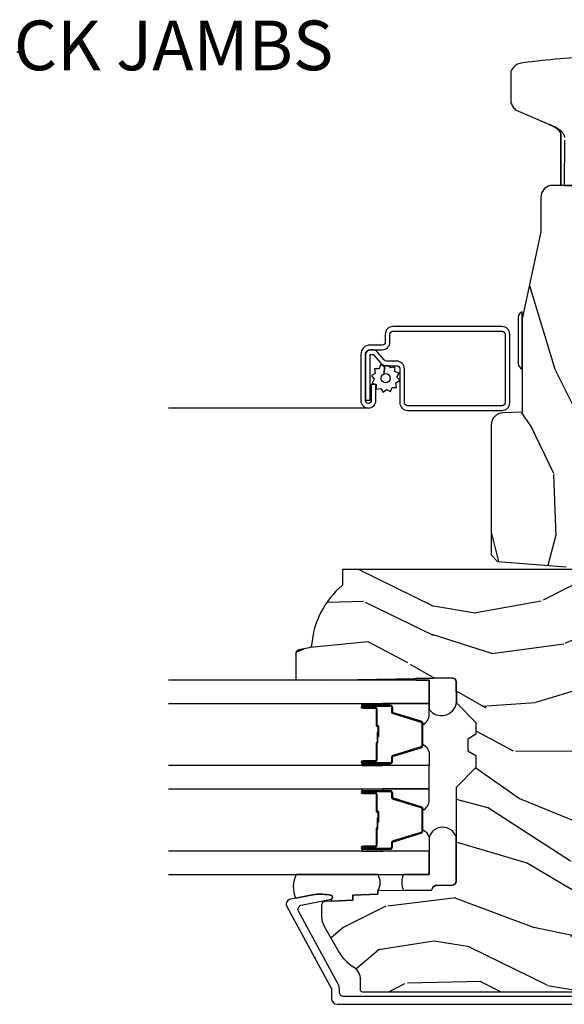
# Model space of a CAD drawing. Units: inches. Extents: x 1 to 210, y 1 to 143.
# Drawn here: x 56 to 58, y 102 to 107 of the extents above; entities that cross this region are included whole.
import ezdxf

# ---------------------------------------------------------------- set-up
doc = ezdxf.new("R2010")
doc.units = ezdxf.units.IN
doc.header["$MEASUREMENT"] = 0
doc.header["$PDMODE"] = 34
doc.header["$PDSIZE"] = 0.015
doc.layers.add('ZP-ANNO-NPLT', color=7, linetype='Continuous', plot=False)
for name, color, linetype in [('ZP-ANNO-TITL', 44, 'Continuous'), ('ZP-SECT-ALUM', 63, 'Continuous'), ('ZP-SECT-GLAS', 153, 'Continuous'), ('ZP-SECT-HDWR', 53, 'Continuous'), ('ZP-SECT-SCRN', 234, 'Screen'), ('ZP-SECT-SEAL', 8, 'Continuous'), ('ZP-SECT-WDHA', 11, 'Continuous'), ('ZP-SECT-WOOD', 104, 'Continuous'), ('ZP-SECT-WSTP', 40, 'Continuous')]:
    doc.layers.add(name, color=color, linetype=linetype)
doc.styles.get("Standard").update_dxf_attribs({"font": 'arial.ttf'})
doc.linetypes.add('Screen', pattern='A,0.0625,-0.09375,[133,ltypeshp.shx,S=0.0375,R=0,X=-0.0625,Y=0],-0.0625,0.03125', length=0.25)

# ---------------------------------------------------------------- blocks, each defined once
blk = doc.blocks.new('NG Cut Name Jamb Lock (LJ)')
at = {"layer": 'ZP-ANNO-NPLT'}
blk.add_point((0, 0), dxfattribs=at)
at = {"layer": 'ZP-ANNO-TITL', "insert": (-0.1168750000000003, 0), "char_height": 0.0625, "width": 1.125, "attachment_point": 4}
blk.add_mtext('LOCK JAMBS', dxfattribs=at)
blk = doc.blocks.new('01CS Vin21 PR LAW C Putty (Triple 1 in 3mm IG) V J L S')
at = {"layer": 'ZP-SECT-WDHA'}
h = blk.add_hatch(dxfattribs=at)
h.set_pattern_fill('WOOD3', color=256, scale=2, angle=73, pattern_type=2)
h.set_pattern_definition([(68.23640000000002, (0.5829015660240131, -5.691433307266138), (-8.34477137446781, -20.45396798290167), [0.240832, -23.84235799999999]), (84.3099, (0.6721968702767, -5.467767599929473), (0.42636909446815, 8.235181511295936), [0.305942, -9.892097999999999]), (118, (0.7025300963357424, -5.163333870857187), (-1.91261010378108, 0.5847435903937088), [0.226274, -2.602152]), (119.8476, (0.5963008081373502, -4.963545637147476), (-20.50272857977592, 35.54768828883149), [0.4386339999999982, -43.42478999999977]), (85.9946, (0.3779947976458899, -4.583095264847273), (-1.437476743240215, -18.38297247813529), [0.2668339999999982, -26.41649399999988]), (72.99999999999999, (0.3966331555160387, -4.316913726013539), (-1.327866102480597, 2.497352921371545), [0.5, -1.5]), (63.53769999999997, (0.542819007877366, -3.838761348032008), (-4.836323452587552, -8.978306718050995), [0.24331, -11.922214]), (67.28939999999997, (0.06649699780393092, -5.533552586715857), (-7.175302374271586, -16.6287403265194), [0.200998, -19.898754]), (72.99999999999999, (0.1440974338677208, -5.348139069617716), (-1.327866102480597, 2.497352921371545), [0.3, -1.7]), (101.3008, (0.2318089452845626, -5.061247642828803), (-5.043499394239715, 24.54716094300748), [0.2952959999999999, -29.23435]), (125.125, (0.1739429226777176, -4.771676367617218), (7.224071108844608, -10.57415813511433), [0.45607, -22.347438]), (112.2894, (-0.08846271214668278, -4.398657222247394), (-6.054586024953074, 14.3993751268171), [0.2842539999999983, -28.14108799999989]), (79.3402, (-0.1962757931810337, -4.135643269085435), (2.76533439438243, 15.88561928555968), [0.362216, -17.748554]), (61.11129999999999, (-0.1292741697193414, -3.779678688749826), (-13.92425483963839, -25.02229161617255), [0.38833, -38.444646]), (66.29019999999998, (-0.5264119508931415, -5.352282129787753), (7.17528907757296, 16.62874768410003), [0.3423439999999999, -33.89214]), (76.3665, (-0.3887533810489074, -5.038833380949242), (7.443263674111081, 31.18650071420278), [0.3405879999999999, -33.71818599999999]), (106.6901, (-0.3084730965624729, -4.707842329827358), (0.7431255040166724, -4.409962367830815), [0.360556, -6.850548]), (120.4896, (-0.4120225363382168, -4.362476562093903), (-15.19129255384614, 25.55825994297176), [0.325576, -32.23206399999999]), (87.93140000000001, (-0.5772139027303673, -4.08192030664857), (0.6943551067665528, 22.79293410148564), [0.310484, -30.737866]), (72.99999999999999, (-0.5660067717906294, -3.771639143481835), (-1.327866102480597, 2.497352921371545), [0.24, -1.76]), (60.00539999999997, (-0.4958375626570195, -3.542126002050722), (9.087905524651106, 16.04400167334359), [0.266834, -26.416494]), (72.99999999999999, (1.089315639979525, -5.197930738174776), (-1.327866102480597, 2.497352921371545), [0, -2]), (296.1524000000001, (0.8842882905130338, -4.842453895088326), (-18.00538888531858, 36.87554735843706), [0.438634, -43.42478999999999]), (279.5651, (-0.8349887401354934, -4.651439518967848), (1.327869099233074, -2.497352076502219), [0.1788859999999991, -4.29324999999997]), (261.1301, (-0.8052638324140915, -4.827838016299737), (-1.595852046107206, -12.0603996767767), [0.282842, -13.859292]), (229.8014, (-0.8488757194979897, -5.107298216158298), (-6.748938448303024, -8.393559450670804), [0.152316, -15.07923]), (99.56509999999992, (0.8842882905130338, -4.842453895088326), (-1.327869099233074, 2.497352076502219), [0.2236059999999999, -4.248529999999998]), (79.70979999999999, (0.8471321558612246, -4.621955773423437), (-3.350093459302556, -17.79822734718652), [0.342344, -33.89214]), (62.87529999999996, (0.9082863452283583, -4.285117288207104), (15.67848221527704, 30.76012413734089), [0.5688579999999999, -56.316992]), (62.69520000000001, (0.7932886123357932, -5.755755082305157), (5.421060729349783, 10.89091849633435), [0.223606, -22.137072]), (88.5241, (0.895862577613336, -5.557062904182189), (-0.6943538178398221, -22.79293551970828), [0.37363, -36.989452]), (115.8789, (0.9054859157172288, -5.183556021563234), (15.34964888471387, -31.88084594068392), [0.3821, -37.827846]), (107.6952, (0.7387107564892332, -4.839774046665653), (-7.540852312839225, 23.21929303946757), [0.316228, -31.306548]), (82.46229999999997, (0.6425925436437794, -4.53850790326517), (1.01111154669365, 10.14779136076372), [0.364966, -11.80056]), (66.41809999999997, (0.6904680719861709, -4.176695888835113), (-13.76583238823937, -31.34488541092399), [0.52345, -51.82156]), (64.86989999999993, (0.3151362343543198, -5.609569229943773), (-5.421068605812717, -10.89091361125097), [0.282842, -13.859292]), (84.3099, (0.4352525019152083, -5.353498766463034), (0.42636909446815, 8.235181511295936), [0.305942, -9.892097999999999]), (115.5104, (0.4655857279742506, -5.049065037390747), (12.69389479119331, -26.88614988798455), [0.325576, -32.232064]), (118, (0.325367890795853, -4.755230120920615), (-1.91261010378108, 0.5847435903937088), [0.367696, -2.460732]), (90.35399999999959, (0.1527452974732988, -4.430574241142338), (0.04876202922805728, -27.20289793979688), [0.335262, -33.190848]), (69.63350000000001, (0.1506737673882945, -4.095319548761879), (-11.26852463519538, -30.01700107381327), [0.3405879999999999, -33.71818599999999]), (55.89729999999997, (0.2692062421133379, -3.77602336582892), (11.58525502309056, 17.37187083675603), [0.2720299999999999, -26.930912]), (64.25379999999998, (-0.1630161436271536, -5.463383377582417), (6.005821017315288, 12.80351945054413), [0.263058, -26.042834]), (87.93140000000001, (-0.04874731016071365, -5.226439009220925), (0.6943551067665528, 22.79293410148564), [0.310484, -30.737866]), (105.0054, (-0.03754017922097574, -4.91615784605419), (2.814114219735262, -11.31727641611973), [0.37736, -18.490604]), (122.8991, (-0.1352421849023884, -4.551665983201488), (18.43175097613515, -28.64036637139408), [0.4967899999999999, -49.18218]), (88.94539999999998, (-0.4050790466569687, -4.134547213498664), (-0.4263644116476313, -8.235181634652655), [0.291204, -14.269016]), (66.99100000000001, (-0.3997193498116793, -3.843392145451205), (7.760042155334039, 18.54135163249375), [0.3821, -37.827846]), (49.80139999999994, (-0.2503659117785482, -3.491691206374142), (6.748938448303026, 8.393559450670802), [0.152316, -15.07923]), (63.53769999999997, (-0.7367989972050353, -5.287960354748762), (-4.836323452587552, -8.978306718050995), [0.24331, -11.922214]), (83.008, (-0.6283775978330439, -5.070142081506546), (2.606951578708771, 22.20819262847393), [0.345254, -34.1801]), (110.4054, (-0.5863495035851045, -4.727456162195736), (-11.52445423798903, 30.71134915766887), [0.428018, -42.37385]), (102.0546, (1.177027151396253, -4.911039311385892), (-3.557234008732982, 15.72724097270063), [0.205912, -20.385348]), (83.7843, (1.134023582650109, -4.709667284840251), (-3.618064673815971, -32.35598179133584), [0.4275519999999981, -42.32756599999976]), (65.87499999999999, (1.180315318156655, -4.284629550957973), (-6.00581031409047, -12.80352490518391), [0.4837359999999999, -15.64078])])
edge = h.paths.add_edge_path()
edge.add_line((2.394000000000002, -2.625000000000185), (2.315000000000051, -2.625000000000185))
edge.add_arc((1.979560218673407, -2.343355041319497), 0.4379996913774172, 274.50748226163176, 319.98220686171743, ccw=False)
edge.add_arc((2.015161139433979, -2.794953640552127), 0.01499999999982163, 94.5074822618277, 168.0000000019764)
edge.add_line((2.000488925423038, -2.791834965190404), (1.989367271350371, -2.844158233815776))
edge.add_arc((1.969804319335621, -2.840000000000095), 0.01999999999993265, 269.99999999991473, 348.00000000193506, ccw=False)
edge.add_line((1.969804319335591, -2.860000000000028), (1.83991674797721, -2.86000000000017))
edge.add_line((1.83991674797721, -2.86000000000017), (1.837734864861201, -2.734999999999999))
edge.add_line((1.837734864861201, -2.734999999999999), (1.849298898546063, -2.072496953903126))
edge.add_arc((1.829301944642946, -2.072147905774386), 0.01999999999998936, 359.0000000000156, 449.0000000000157)
edge.add_line((1.829650992771686, -2.052150951871269), (1.722803797002822, -2.050285927131725))
edge.add_line((1.722803797002822, -2.050285927131725), (1.625017866116419, -1.952499996012349))
edge.add_line((1.625017866116419, -1.952499996012349), (1.565017866116474, -1.952499996012349))
edge.add_line((1.565017866116474, -1.952499996012349), (1.54134650507967, -1.993499996012346))
edge.add_line((1.54134650507967, -1.993499996012346), (1.48134650507961, -1.993499996012375))
edge.add_line((1.48134650507961, -1.993499996012375), (1.45767514404292, -1.952499996012349))
edge.add_line((1.45767514404292, -1.952499996012349), (1.397675144042861, -1.952499996012349))
edge.add_line((1.397675144042861, -1.952499996012349), (1.297675140055158, -2.052500000000023))
edge.add_line((1.297675140055158, -2.052500000000023), (0.825384198567459, -2.052500000000023))
edge.add_arc((0.8253841985675018, -2.072499999999984), 0.01999999999996049, 90.00000000012244, 179.000000000116)
edge.add_line((0.8053872446644128, -2.072150951871279), (0.8040007796314477, -2.15158148040571))
edge.add_arc((0.7840038257283568, -2.15123243227703), 0.0199999999999619, 300.00000000018025, 359.000000000186, ccw=False)
edge.add_line((0.7940038257283923, -2.168552940352654), (0.781082335299967, -2.176013166329781))
edge.add_line((0.781082335299967, -2.176013166329781), (0.7763696975885033, -2.446000000000154))
edge.add_line((0.7763696975885033, -2.446000000000154), (0.7603696975885406, -2.446000000000154))
edge.add_line((0.7603696975885406, -2.446000000000154), (0.7559707563992752, -2.571969194071485))
edge.add_line((0.7559707563992752, -2.571969194071485), (0.7296084263691647, -2.571969194071485))
edge.add_line((0.7296084263691647, -2.571969194071485), (0.724118476505847, -2.71102781866837))
edge.add_arc((0.7041340445330678, -2.71023884545723), 0.02000000000006342, 269.99999999985465, 357.7391716015631, ccw=False)
edge.add_line((0.7041340445330171, -2.730238845457293), (0.6551609280672857, -2.730238845457293))
edge.add_arc((0.6551609280672663, -2.605238845457289), 0.1250000000000044, 240.0000000000114, 270.00000000000887, ccw=False)
edge.add_line((0.5926609280672857, -2.71349202093036), (0.4671721753285247, -2.64104105575602))
edge.add_arc((0.5671721753283375, -2.467835974999786), 0.1999999999993402, 211.7213863015292, 239.99999999995282, ccw=False)
edge.add_arc((0.3290000000003973, -2.615056948027415), 0.08000000000002577, 31.72138630158901, 89.99999999999655)
edge.add_line((0.3290000000004021, -2.535056948027389), (0.2789999999999928, -2.535056948027417))
edge.add_arc((0.2790000000000106, -2.525056948027409), 0.01000000000000867, 179.999999999939, 269.99999999989825, ccw=False)
edge.add_line((0.2690000000000019, -2.525056948027398), (0.2690000000000019, -1.179832521472647))
edge.add_arc((0.3641581900122581, -1.180112627881559), 0.09515860227015198, 131.149573383856, 179.8313453766795, ccw=False)
edge.add_arc((0.3678325214721955, -1.174749999999603), 0.09374999999951461, 89.99999999991559, 135.0000000000395, ccw=False)
edge.add_line((0.3678325214723337, -1.081000000000088), (0.4244418291858629, -1.081000000000031))
edge.add_arc((0.4244418291858746, -1.091000000000018), 0.009999999999986686, 1.9999999999885745, 90.00000000006708, ccw=False)
edge.add_line((0.4344357374560524, -1.090651005032996), (0.438673337737324, -1.212000000000003))
edge.add_line((0.438673337737324, -1.212000000000003), (0.6175619184298249, -1.212000000000003))
edge.add_line((0.6175619184298249, -1.212000000000003), (0.6206913852897706, -1.301616206554584))
edge.add_line((0.6206913852897706, -1.301616206554584), (0.6020000422557779, -1.320307549543955))
edge.add_line((0.6020000422557779, -1.320307549543955), (0.6227674110147028, -1.361065805641417))
edge.add_line((0.6227674110147028, -1.361065805641417), (0.6250000422556887, -1.424999999999969))
edge.add_line((0.6250000422556887, -1.424999999999969), (0.7069999999999901, -1.424999999999969))
edge.add_line((0.7069999999999901, -1.424999999999969), (0.7122386471305582, -1.27498477067617))
edge.add_line((0.7122386471305582, -1.27498477067617), (0.7381111345293867, -1.250000000000014))
edge.add_line((0.7381111345293867, -1.250000000000014), (1.238731214132027, -1.250000000000014))
edge.add_line((1.238731214132027, -1.250000000000014), (1.24100000000055, -1.314969526772998))
edge.add_line((1.24100000000055, -1.314969526772998), (1.757000000000513, -1.314969526772998))
edge.add_line((1.757000000000513, -1.314969526772998), (1.759268785868922, -1.250000000000014))
edge.add_line((1.759268785868922, -1.250000000000014), (2.394000000000002, -1.250000000000014))
edge.add_line((2.394000000000002, -1.250000000000014), (2.394000000000002, -2.625000000000185))
h = blk.add_hatch(dxfattribs=at)
h.set_pattern_fill('WOOD3', color=256, scale=2, angle=163, pattern_type=2)
h.set_pattern_definition([(158.2363999999999, (4.510813256264893, -2.267744521394278), (20.45396798290167, -8.344771374467806), [0.2408319999999999, -23.84235799999998]), (174.3099, (4.287147548928257, -2.178449217141562), (-8.235181511295936, 0.4263690944681484), [0.3059419999999998, -9.892097999999992]), (207.9999999999999, (3.982713819855913, -2.14811599108252), (-0.5847435903937085, -1.91261010378108), [0.2262739999999999, -2.602152]), (209.8476, (3.782925586146231, -2.254345279280969), (-35.54768828883149, -20.50272857977593), [0.438634, -43.42479]), (175.9946, (3.402475213846056, -2.472651289772315), (18.38297247813529, -1.437476743240211), [0.266834, -26.416494]), (162.9999999999999, (3.136293675012322, -2.454012931902184), (-2.497352921371544, -1.327866102480598), [0.4999999999999998, -1.499999999999999]), (153.5376999999999, (2.658141297030735, -2.307827079540814), (8.978306718050995, -4.83632345258755), [0.24331, -11.922214]), (157.2893999999999, (4.352932535714668, -2.784149089614317), (16.62874032651941, -7.175302374271584), [0.2009979999999999, -19.89875399999999]), (162.9999999999999, (4.167519018616527, -2.706548653550513), (-2.497352921371544, -1.327866102480598), [0.2999999999999998, -1.699999999999999]), (191.3008, (3.88062759182753, -2.618837142133685), (-24.54716094300747, -5.043499394239721), [0.2952959999999997, -29.23434999999998]), (215.1249999999999, (3.591056316616001, -2.676703164740601), (10.57415813511433, 7.224071108844612), [0.4560699999999998, -22.34743799999999]), (202.2893999999999, (3.21803717124612, -2.93910879956492), (-14.3993751268171, -6.054586024953077), [0.2842539999999997, -28.14108799999998]), (169.3402, (2.95502321808419, -3.046921880599271), (-15.88561928555968, 2.765334394382427), [0.362216, -17.748554]), (151.1113, (2.599058637748609, -2.979920257137607), (25.02229161617255, -13.92425483963839), [0.38833, -38.44464599999999]), (156.2902000000001, (4.171662078786536, -3.377058038311404), (-16.62874768410003, 7.175289077572956), [0.342343999999999, -33.89213999999988]), (166.3664999999999, (3.858213329948054, -3.239399468467141), (-31.18650071420278, 7.443263674111074), [0.3405879999999998, -33.71818599999997]), (196.6901, (3.527222278826113, -3.159119183980678), (4.409962367830815, 0.7431255040166733), [0.3605559999999998, -6.850547999999996]), (210.4896, (3.181856511092629, -3.262668623756454), (-25.55825994297176, -15.19129255384614), [0.325576, -32.23206399999999]), (177.9314, (2.901300255647353, -3.427859990148576), (-22.79293410148565, 0.6943551067665474), [0.310484, -30.737866]), (162.9999999999999, (2.591019092480561, -3.41665285920881), (-2.497352921371544, -1.327866102480598), [0.2399999999999999, -1.759999999999999]), (150.0053999999999, (2.361505951049477, -3.346483650075342), (-16.04400167334359, 9.087905524651102), [0.266834, -26.416494]), (162.9999999999999, (4.017310687173559, -1.761330447438738), (-2.497352921371544, -1.327866102480598), [0, -1.999999999999999]), (26.15239999999998, (3.661833844087138, -1.966357796905285), (-36.87554735843706, -18.00538888531859), [0.4386339999999998, -43.42478999999997]), (9.565100000000003, (3.470819467966631, -3.685634827553727), (2.497352076502218, 1.327869099233075), [0.1788859999999995, -4.293249999999984]), (351.1301, (3.64721796529852, -3.655909919832325), (12.0603996767767, -1.595852046107204), [0.2828419999999998, -13.85929199999999]), (319.8014, (3.92667816515711, -3.699521806916167), (8.393559450670804, -6.748938448303024), [0.1523159999999999, -15.07922999999999]), (189.5651, (3.661833844087138, -1.966357796905285), (-2.497352076502219, -1.327869099233075), [0.2236059999999995, -4.248529999999984]), (169.7098, (3.441335722422192, -2.003513931557038), (17.79822734718652, -3.350093459302554), [0.3423439999999998, -33.89213999999998]), (152.8752999999999, (3.104497237205802, -1.942359742189836), (-30.7601241373409, 15.67848221527704), [0.5688579999999994, -56.31699199999997]), (152.6952, (4.57513503130394, -2.057357475082412), (-10.89091849633435, 5.421060729349781), [0.2236059999999995, -22.13707199999993]), (178.5241, (4.376442853180944, -1.954783509804884), (22.79293551970828, -0.6943538178398185), [0.37363, -36.989452]), (205.8789, (4.002935970562017, -1.945160171701005), (31.88084594068392, 15.34964888471388), [0.3821, -37.827846]), (197.6951999999999, (3.659153995664379, -2.111935330929029), (-23.21929303946757, -7.540852312839229), [0.316228, -31.306548]), (172.4623, (3.357887852263953, -2.208053543774454), (-10.14779136076372, 1.011111546693648), [0.364966, -11.80056]), (156.4180999999999, (2.996075837833924, -2.160178015432066), (31.344885410924, -13.76583238823937), [0.5234499999999985, -51.82155999999991]), (154.8699, (4.428949178942499, -2.535509853063928), (10.89091361125098, -5.421068605812716), [0.2828419999999997, -13.85929199999999]), (174.3099, (4.172878715461817, -2.41539358550304), (-8.235181511295936, 0.4263690944681484), [0.3059419999999998, -9.892097999999992]), (205.5103999999999, (3.868444986389473, -2.385060359443997), (26.88614988798455, 12.69389479119331), [0.325575999999999, -32.23206399999987]), (207.9999999999999, (3.574610069919341, -2.525278196622409), (-0.5847435903937085, -1.91261010378108), [0.367696, -2.460732]), (180.3539999999999, (3.249954190141121, -2.697900789944882), (27.20289793979688, 0.04876202922806261), [0.335262, -33.190848]), (159.6335000000001, (2.91469949776069, -2.699972320029914), (30.01700107381327, -11.26852463519537), [0.3405879999999999, -33.71818599999998]), (145.8972999999999, (2.595403314827646, -2.581439845304928), (-17.37187083675604, 11.58525502309056), [0.2720299999999997, -26.93091199999998]), (154.2538, (4.282763326581172, -3.013662231045444), (-12.80351945054413, 6.005821017315287), [0.263057999999999, -26.04283399999994]), (177.9314, (4.04581895821968, -2.899393397579004), (-22.79293410148565, 0.6943551067665474), [0.310484, -30.737866]), (195.0053999999999, (3.735537795053002, -2.888186266639238), (11.31727641611973, 2.814114219735264), [0.3773599999999998, -18.49060399999999]), (212.8991, (3.371045932200214, -2.985888272320565), (28.64036637139407, 18.43175097613516), [0.4967899999999997, -49.18217999999997]), (178.9454, (2.95392716249739, -3.255725134075234), (8.235181634652655, -0.4263644116476297), [0.291204, -14.269016]), (156.991, (2.662772094450016, -3.250365437229917), (-18.54135163249375, 7.760042155334038), [0.3820999999999993, -37.8278459999999]), (139.8013999999999, (2.311071155372925, -3.101011999196757), (-8.393559450670804, 6.748938448303025), [0.1523159999999999, -15.07922999999999]), (153.5376999999999, (4.107340303747488, -3.587445084623269), (8.978306718050995, -4.83632345258755), [0.24331, -11.922214]), (173.008, (3.889522030505301, -3.479023685251278), (-22.20819262847393, 2.606951578708767), [0.345254, -34.1801]), (200.4054, (3.546836111194462, -3.436995591003338), (-30.71134915766887, -11.52445423798904), [0.4280179999999991, -42.37384999999989]), (192.0546, (3.730419260384675, -1.673618936021924), (-15.72724097270063, -3.557234008732985), [0.205912, -20.385348]), (173.7843, (3.529047233839034, -1.716622504768125), (32.35598179133584, -3.618064673815965), [0.427552, -42.32756599999999]), (155.875, (3.104009499956756, -1.670330769261639), (12.80352490518391, -6.005810314090468), [0.4837359999999998, -15.64078])])
edge = h.paths.add_edge_path()
edge.add_line((3.659339590236637, -1.452292010455622), (3.66567044674434, -1.271000000000313))
edge.add_line((3.66567044674434, -1.271000000000313), (3.695561722910494, -1.177000000000319))
edge.add_line((3.695561722910494, -1.177000000000319), (4.162038591284951, -1.177000000000319))
edge.add_line((4.162038591284951, -1.177000000000319), (4.164832252844231, -1.257000000000303))
edge.add_line((4.164832252844231, -1.257000000000303), (4.221999999999976, -1.257000000000303))
edge.add_line((4.221999999999976, -1.257000000000303), (4.327999999999971, -1.250000000000298))
edge.add_line((4.327999999999971, -1.250000000000298), (4.327999999999971, -1.579046780798947))
edge.add_arc((4.268112598770062, -1.56300000000266), 0.06199999999996911, 270.0000000000599, 345.00000000005804, ccw=False)
edge.add_line((4.268112598770127, -1.625000000002629), (4.093999999999593, -1.625000000002629))
edge.add_line((4.093999999999593, -1.625000000002629), (3.655999999999491, -1.719000000001714))
edge.add_line((3.655999999999491, -1.719000000001714), (3.187000000000349, -1.719000000001714))
edge.add_line((3.187000000000349, -1.719000000001714), (3.183641887196924, -1.81516376879587))
edge.add_arc((3.121679655921752, -1.813000000000311), 0.06199999999998752, 269.99999999999716, 357.9999999999961, ccw=False)
edge.add_line((3.121679655921749, -1.875000000000298), (2.468000000000526, -1.875000000000298))
edge.add_line((2.468000000000526, -1.875000000000298), (2.434643665196173, -1.844089683174232))
edge.add_line((2.434643665196173, -1.844089683174232), (2.408203404988395, -1.497247282632387))
edge.add_line((2.408203404988395, -1.497247282632387), (2.539053547792715, -1.497247282632387))
edge.add_line((2.539053547792715, -1.497247282632387), (2.548456529542133, -1.227981115637888))
edge.add_line((2.548456529542133, -1.227981115637888), (2.580538413940072, -1.197000000000301))
edge.add_line((2.580538413940072, -1.197000000000301), (2.623980974583215, -1.197000000000301))
edge.add_line((2.623980974583215, -1.197000000000301), (2.625831775366347, -1.250000000000298))
edge.add_line((2.625831775366347, -1.250000000000298), (2.811480974583215, -1.250000000000298))
edge.add_line((2.811480974583215, -1.250000000000298), (3.089237540067639, -1.269000000000304))
edge.add_line((3.089237540067639, -1.269000000000304), (3.146024829274321, -1.269000000000304))
edge.add_line((3.146024829274321, -1.269000000000304), (3.149237540067585, -1.177000000000319))
edge.add_line((3.149237540067585, -1.177000000000319), (3.472508733728542, -1.177000000000319))
edge.add_line((3.472508733728542, -1.177000000000319), (3.535008733728542, -1.271000000000313))
edge.add_line((3.535008733728542, -1.271000000000313), (3.541339590236472, -1.452292010455622))
edge.add_line((3.541339590236472, -1.452292010455622), (3.659339590236637, -1.452292010455622))
at = {"layer": 'ZP-SECT-ALUM'}
blk.add_lwpolyline([(0.2460000000053206, -1.071000000001135), (0.2460000000053206, -2.619926773585632, 0.4142135623741428), (0.2660000000054161, -2.639926773585643), (0.2829287860328087, -2.639926773585586, -0.124999710200582), (0.3067867240459883, -2.64598591795253), (0.6753165246407171, -2.846081273672795, 0.5040534534700868), (0.7044583460229852, -2.832491542515484), (0.7350659194336195, -2.682021133646586, -0.8280232348317192), (0.7547133200525842, -2.682277957417909), (0.7562787028469948, -2.691155684399817, -0.09407799741844168), (0.7550598418058563, -2.78440036751509), (0.734575045502762, -2.88510602078432, -0.1923187313348922), (0.721959233423032, -2.904333626534836, -0.2841860346584033), (0.7009566456406411, -2.905518450756261), (0.2877003736359676, -2.681138602459157, 0.1249997101997884), (0.2829287860332634, -2.679926773585763), (0.2370000536149028, -2.679926773585777, -0.4142135623731064), (0.206000000005357, -2.648926719976203), (0.206000000005357, -1.071000000001135, -0.414213562373096)], format="xyb", dxfattribs=at)
for points in [[(3.195181566312382, -1.820499999999996, -0.4142135623730951), (3.233681566312494, -1.781999999999996), (3.578681566312522, -1.781999999999996, -0.4142135623730975), (3.617181566312407, -1.820499999999996), (3.617181566312407, -2.370500000000007, -0.4142135623731572), (3.578681566312522, -2.409000000000006), (3.539181566312433, -2.409000000000006, 0.4142135623731417), (3.524181566312446, -2.423999999999992), (3.524181566312446, -2.484999999999971, -0.4142135623731293), (3.477181566312534, -2.531999999999996), (3.24518156631245, -2.531999999999996, -1), (3.24518156631245, -2.455999999999975), (3.325181566312491, -2.455999999999975), (3.325181566312491, -2.479499999999987), (3.24518156631245, -2.479499999999987, 1), (3.24518156631245, -2.508499999999984), (3.477181566312534, -2.508499999999984, 0.4142135623731076), (3.500681566312434, -2.484999999999971), (3.500681566312434, -2.423999999999992, -0.414213562373195), (3.539181566312433, -2.385499999999993), (3.578681566312522, -2.385499999999993, 0.4142135623731146), (3.593681566312394, -2.370500000000007), (3.593681566312394, -1.820499999999996, 0.4142135623730951), (3.578681566312522, -1.805500000000009), (3.233681566312494, -1.805500000000009, 0.4142135623730928), (3.218681566312394, -1.820499999999996), (3.218681566312394, -2.296499999999995, 0.4142135623730796), (3.234681566312471, -2.312500000000014), (3.404181566312442, -2.312500000000014, -0.4142135623730827), (3.443681566312417, -2.35199999999999), (3.443681566312531, -2.402539077469513, 0.2216946626428728), (3.449396964557533, -2.414795788559402), (3.489090722720103, -2.44810280639372, -0.2216946626429563), (3.500671566312459, -2.472938005622851), (3.500671566312459, -2.482938005622842, -0.4142135623730951), (3.47530957193521, -2.508299999999977), (3.247181566312516, -2.508299999999977), (3.247181566312516, -2.484799999999964), (3.47530957193521, -2.484799999999964, 0.4142135623731475), (3.477171566312446, -2.482938005622842), (3.477171566312446, -2.472938005622851, 0.221694662643143), (3.473985213892544, -2.466104850807042), (3.434291455729859, -2.432797832972724, -0.2216946626429681), (3.420181566312518, -2.402539077469513), (3.420181566312518, -2.35199999999999, 0.4142135623730949), (3.404181566312442, -2.33599999999997), (3.234681566312471, -2.33599999999997, -0.414213562373098), (3.195181566312382, -2.296499999999995)], [(1.270716580409495, -2.459989251818726), (1.270716580409495, -2.522489251818726, 1), (1.276716580409467, -2.522489251818726), (1.276716580409467, -2.384489251818721, 0.4142135623730951), (1.269716580409462, -2.37748925181873), (1.249673102197843, -2.37748925181873, -0.3297505471403194), (1.238675597504251, -2.369351526423046), (1.19590116133838, -2.229442649885669, 0.3297505471403169), (1.189207028046663, -2.224489251818724), (1.078226132772325, -2.224489251818724, 0.3297505471403128), (1.071531999480609, -2.229442649885669), (1.028757563314681, -2.369351526423046, -0.3297505471403153), (1.017760058621089, -2.377489251818744), (0.9977165804094703, -2.37748925181873, 0.4142135623733994), (0.9907165804094653, -2.384489251818721), (0.9907165804094653, -2.522489251818726, 1), (0.996716580409494, -2.522489251818726), (0.996716580409494, -2.459989251818726, -0.4142135623730945), (1.006216580409497, -2.450489251818723), (1.088513299673419, -2.450489251818723, 0.3419987131196729), (1.089481545510008, -2.449739251818727, -0.3419987131196799), (1.094322774692781, -2.44598925181873), (1.143716580409485, -2.44598925181873), (1.143716580409485, -2.450430722423775), (1.09471658040945, -2.450430722423775, 0.3279189694272522), (1.093762229526984, -2.451132034638377, -0.3279189694272557), (1.088513299673419, -2.454989251818731), (1.006216580409497, -2.454989251818731, 0.4142135623730951), (1.001216580409501, -2.459989251818726), (1.001216580409501, -2.522489251818726, -1), (0.986216580409458, -2.522489251818726), (0.986216580409458, -2.384489251818721, -0.4142135623730951), (0.9977165804094703, -2.372989251818723), (1.017760058621089, -2.372989251818723, 0.3297505471403178), (1.024454191912806, -2.368035853751792), (1.067228628078734, -2.228126977214416, -0.3297505471403159), (1.078226132772325, -2.219989251818731), (1.189207028046663, -2.219989251818731, -0.3297505471403154), (1.200204532740198, -2.228126977214416), (1.242978968906069, -2.368035853751792, 0.3297505471403161), (1.249673102197843, -2.372989251818723), (1.269716580409462, -2.372989251818723, -0.4142135623730919), (1.281216580409474, -2.384489251818721), (1.281216580409474, -2.522489251818726, -1), (1.266216580409488, -2.522489251818726), (1.266216580409488, -2.459989251818726, 0.4142135623730949), (1.261216580409492, -2.454989251818731), (1.178716580409453, -2.454989251818731, -0.4142135623730949), (1.173716580409458, -2.449989251818735), (1.173716580409458, -2.448189251818732, 0.4142135623730931), (1.171516580409499, -2.44598925181873), (1.123716580409447, -2.44598925181873), (1.123716580409447, -2.441489251818737), (1.171516580409499, -2.441489251818737, -0.4142135623730951), (1.178216580409465, -2.448189251818732), (1.178216580409465, -2.449989251818735, 0.414213562373095), (1.178716580409453, -2.450489251818723), (1.261216580409492, -2.450489251818723, -0.4142135623730944)], [(1.701066580409528, -2.459989251818726), (1.701066580409528, -2.522489251818726, 1), (1.707066580409556, -2.522489251818726), (1.707066580409556, -2.384489251818721, 0.4142135623730951), (1.700066580409494, -2.37748925181873), (1.680023102197875, -2.37748925181873, -0.3297505471403194), (1.669025597504341, -2.369351526423046), (1.62625116133847, -2.229442649885669, 0.3297505471403169), (1.619557028046696, -2.224489251818724), (1.508576132772415, -2.224489251818724, 0.3297505471403128), (1.501881999480641, -2.229442649885669), (1.45910756331477, -2.369351526423046, -0.3297505471403153), (1.448110058621179, -2.377489251818744), (1.42806658040956, -2.37748925181873, 0.4142135623733994), (1.421066580409498, -2.384489251818721), (1.421066580409498, -2.522489251818726, 1), (1.427066580409527, -2.522489251818726), (1.427066580409527, -2.459989251818726, -0.4142135623730945), (1.436566580409529, -2.450489251818723), (1.518863299673509, -2.450489251818723, 0.3419987131196729), (1.519831545510097, -2.449739251818727, -0.3419987131196799), (1.524672774692814, -2.44598925181873), (1.574066580409518, -2.44598925181873), (1.574066580409518, -2.450430722423775), (1.52506658040954, -2.450430722423775, 0.3279189694272522), (1.524112229527073, -2.451132034638377, -0.3279189694272557), (1.518863299673509, -2.454989251818731), (1.436566580409529, -2.454989251818731, 0.4142135623730951), (1.431566580409534, -2.459989251818726), (1.431566580409534, -2.522489251818726, -1), (1.416566580409491, -2.522489251818726), (1.416566580409491, -2.384489251818721, -0.4142135623730951), (1.42806658040956, -2.372989251818723), (1.448110058621179, -2.372989251818723, 0.3297505471403178), (1.454804191912896, -2.368035853751792), (1.497578628078823, -2.228126977214416, -0.3297505471403159), (1.508576132772415, -2.219989251818731), (1.619557028046696, -2.219989251818731, -0.3297505471403154), (1.630554532740287, -2.228126977214416), (1.673328968906159, -2.368035853751792, 0.3297505471403161), (1.680023102197875, -2.372989251818723), (1.700066580409494, -2.372989251818723, -0.4142135623730919), (1.711566580409563, -2.384489251818721), (1.711566580409563, -2.522489251818726, -1), (1.69656658040952, -2.522489251818726), (1.69656658040952, -2.459989251818726, 0.4142135623730949), (1.691566580409525, -2.454989251818731), (1.609066580409543, -2.454989251818731, -0.4142135623730949), (1.604066580409491, -2.449989251818735), (1.604066580409491, -2.448189251818732, 0.4142135623730931), (1.601866580409531, -2.44598925181873), (1.554066580409536, -2.44598925181873), (1.554066580409536, -2.441489251818737), (1.601866580409531, -2.441489251818737, -0.4142135623730951), (1.608566580409498, -2.448189251818732), (1.608566580409498, -2.449989251818735, 0.414213562373095), (1.609066580409543, -2.450489251818723), (1.691566580409525, -2.450489251818723, -0.4142135623730944)]]:
    blk.add_lwpolyline(points, format="xyb", close=True, dxfattribs=at)
at = {"layer": 'ZP-SECT-GLAS', "flags": 128}
for points in [[(0.8600348648610598, -3.5), (0.8600348648610598, -2.187500000000071), (0.9770348648610785, -2.187500000000071), (0.9770348648610785, -3.5)], [(1.290384864861149, -3.5), (1.290384864861149, -2.187500000000071), (1.407384864861111, -2.187500000000071), (1.407384864861111, -3.5)], [(1.720734864861239, -3.5), (1.720734864861239, -2.187500000000071), (1.837734864861201, -2.187500000000071), (1.837734864861201, -3.5)]]:
    blk.add_lwpolyline(points, dxfattribs=at)
at = {"layer": 'ZP-SECT-HDWR'}
blk.add_lwpolyline([(4.976927014674288, -1.320091764050403, -0.02153882047599297), (4.94771678944835, -1.690346345869443, -0.03387761538520254), (4.938749898424078, -1.742665031927345, -0.1047930233054106), (4.908575009346805, -1.773389243083159, -0.08423986779912349), (4.90116968351748, -1.775883983844722), (4.742553000450187, -1.775883983844722, -0.07843056108614016), (4.723927695249643, -1.765803935844474, -0.1126830512359958), (4.706788470331219, -1.749293041552789), (4.633981368076149, -1.581609485518754, 0.01412276177804846), (4.624747765637153, -1.562818875410187, 0.04317485544191337), (4.611779524231792, -1.542351366379137, 0.1280091003028494), (4.592535483773815, -1.525887935679236, 0.08101068260033788), (4.578915904433757, -1.524787147088034), (4.327999999999975, -1.524787147088034), (4.578915904433757, -1.524787147088034, -0.0783428630280058), (4.59276874860268, -1.525887876953504, -0.1228399043143006), (4.611779524231792, -1.542351366379137, -0.0431748554418376), (4.624747765637153, -1.562818875410187, -0.01412252473859528), (4.633981368076149, -1.581609485518754, 0.04377713717436075), (4.617093147863272, -1.544661615546943, 0.06364560749612375), (4.598260410617854, -1.520598733610939, 0.1850013955122517), (4.568985887581334, -1.506727964690924)], format="xyb", dxfattribs=at)
blk.add_lwpolyline([(4.554655544659568, -1.506772530820001), (4.327975506639632, -1.508163357573096), (4.328024493360317, -1.320883423226121)], dxfattribs=at)
blk.add_lwpolyline([(3.431284271247929, -1.739000000001752, -0.31783724519615), (3.403000000000358, -1.719000000001714), (3.692000000000458, -1.719000000001742, -0.3178372451958734), (3.663715728753001, -1.739000000001752)], format="xyb", close=True, dxfattribs=at)
at = {"layer": 'ZP-SECT-SCRN'}
blk.add_lwpolyline([(3.207181566312439, -2.493999999999986), (3.207181566312439, -3.5)], dxfattribs=at)
at = {"layer": 'ZP-SECT-SEAL'}
for points in [[(0.8600348648610598, -2.316750000000056, -0.2270890946924084), (0.7786250775628183, -2.316789367803963), (0.781082335299967, -2.176013166329639), (0.7940038257282787, -2.168552940352484, 0.2632780284382388), (0.804000779631334, -2.15158148040554), (0.8053872446641854, -2.072150951871279, -0.4091108014271627), (0.8253841985673454, -2.052500000000023), (1.048782168826389, -2.052500000000023, -0.7254158701092118), (1.047734864861123, -2.187500003987353), (0.8600348648610598, -2.187499999985178)], [(1.846146175316559, -2.253116346742061, -0.6920436136219793), (1.837734864930663, -2.252969526773128), (1.837734864861201, -2.187500000000071), (1.68908917878252, -2.187500000000071, -0.6499748929697334), (1.722803797002708, -2.050285927131753), (1.829650992771573, -2.052150951871269, -0.4142135623730823), (1.84929889854595, -2.072496953903155)], [(1.067228628078734, -2.228126977214416, -0.3297505471404568), (1.078226132772325, -2.219989251818731), (1.084443609903243, -2.219989251818731, 0.3006645954625839), (1.032771798677967, -2.187500000000071), (0.9770348648610785, -2.187500000000071), (0.9770348648610785, -2.422158315891778), (0.986216580409458, -2.422158315891778), (0.986216580409458, -2.384489251818721, -0.4142135623730894), (0.9977165804094703, -2.372989251818723), (1.017760058621089, -2.372989251818723, 0.3297505471403212), (1.024454191912806, -2.368035853751792)], [(1.200204532740255, -2.228126977214416, 0.3297505471404568), (1.189207028046663, -2.219989251818731), (1.182989550915746, -2.219989251818731, -0.3006645954625839), (1.234661362141022, -2.187500000000071), (1.290384864861149, -2.187500000000071), (1.290384864861149, -2.422158315891778), (1.281216580409474, -2.422158315891778), (1.281216580409474, -2.384489251818721, 0.4142135623730894), (1.269716580409519, -2.372989251818723), (1.2496731021979, -2.372989251818723, -0.3297505471403212), (1.242978968906126, -2.368035853751792)], [(1.497578628078823, -2.228126977214416, -0.3297505471404568), (1.508576132772415, -2.219989251818731), (1.514793609903275, -2.219989251818731, 0.3006645954625839), (1.463121798677999, -2.187500000000071), (1.407384864861111, -2.187500000000071), (1.407384864861111, -2.422158315891778), (1.416566580409491, -2.422158315891778), (1.416566580409491, -2.384489251818721, -0.4142135623730894), (1.42806658040956, -2.372989251818723), (1.448110058621179, -2.372989251818723, 0.3297505471403212), (1.454804191912896, -2.368035853751792)], [(1.630554532740287, -2.228126977214416, 0.3297505471404568), (1.619557028046696, -2.219989251818731), (1.613339550915835, -2.219989251818731, -0.3006645954625839), (1.665011362141055, -2.187500000000071), (1.720734864861239, -2.187500000000071), (1.720734864861239, -2.422158315891778), (1.711566580409563, -2.422158315891778), (1.711566580409563, -2.384489251818721, 0.4142135623730894), (1.700066580409551, -2.372989251818723), (1.680023102197932, -2.372989251818723, -0.3297505471403212), (1.673328968906159, -2.368035853751792)], [(0.9770348668280882, -2.422158318349929), (0.986216580409458, -2.422158315891778), (0.986216580409458, -2.522489251818726, 0.1201675316467601), (0.9870585038453292, -2.525941789503662), (0.9770348628940688, -2.525903815775308)], [(1.29038486289414, -2.422158318350441), (1.281216580409474, -2.422158315891778), (1.281216580409474, -2.522489251818726, -0.1201675316467601), (1.28037465697366, -2.525941789503662), (1.290384866828159, -2.52590381577582)], [(1.407384866828121, -2.422158315891778), (1.416566580409491, -2.422158315891778), (1.416566580409491, -2.522489251818726, 0.1201675316467601), (1.417408503845362, -2.525941789503662), (1.407384862894101, -2.525903813317157)], [(1.720734862894229, -2.422158315891778), (1.711566580409563, -2.422158315891778), (1.711566580409563, -2.522489251818726, -0.1201675316467601), (1.710724656973692, -2.525941789503662), (1.720734866828248, -2.525903813317157)], [(0.8600348648610598, -2.856881531833395, -0.2160779299576372), (0.7395679703837423, -2.861203634924934), (0.7551905470538678, -2.784401221718397, 0.09407799739277947), (0.7564094080903452, -2.691156538629187), (0.7548440252958208, -2.682278811645304, 0.8280232348809698), (0.7351966246818584, -2.682021987874933), (0.725263609051634, -2.682021987874933), (0.7296084263691647, -2.571969194071485), (0.7559707563992752, -2.571969194071485), (0.7603696975884269, -2.446000000000041), (0.7763696975883896, -2.446000000000041, -0.270165198600952), (0.8600348648610598, -2.446000000000041)]]:
    blk.add_lwpolyline(points, format="xyb", close=True, dxfattribs=at)
at = {"layer": 'ZP-SECT-WOOD', "linetype": 'Continuous'}
for points in [[(2.394000000000002, -1.250000000000014), (2.394000000000002, -2.625000000000185), (2.315000000000051, -2.625000000000185, -0.2010665912418304), (2.013982300195035, -2.780000034363539, 0.3321349284751692), (2.000488925423038, -2.791834965190404), (1.989367271350371, -2.844158233815776, -0.3541185725406187), (1.969804319335591, -2.860000000000028), (1.83991674797721, -2.86000000000017), (1.837734864861201, -2.734999999999999), (1.849298898546063, -2.072496953903126, 0.4142135623730949), (1.829650992771686, -2.052150951871269), (1.722803797002822, -2.050285927131725), (1.625017866116419, -1.952499996012349), (1.565017866116474, -1.952499996012349), (1.54134650507967, -1.993499996012346), (1.48134650507961, -1.993499996012375), (1.45767514404292, -1.952499996012349), (1.397675144042861, -1.952499996012349), (1.297675140055158, -2.052500000000023), (0.825384198567459, -2.052500000000023, 0.4091108014276763), (0.8053872446644128, -2.072150951871279), (0.8040007796314477, -2.15158148040571, -0.2632780284372941), (0.7940038257283923, -2.168552940352654), (0.781082335299967, -2.176013166329781), (0.7763696975885033, -2.446000000000154), (0.7603696975885406, -2.446000000000154), (0.7559707563992752, -2.571969194071485), (0.7296084263691647, -2.571969194071485), (0.724118476505847, -2.71102781866837, -0.4027029783765576), (0.7041340445330171, -2.730238845457293), (0.6551609280672857, -2.730238845457293, -0.1316524975873847), (0.5926609280672857, -2.71349202093036), (0.4671721753285247, -2.64104105575602, -0.1240187550044856), (0.397049192951382, -2.572993812876504, 0.2599149829862622), (0.3290000000004021, -2.535056948027389), (0.2789999999999928, -2.535056948027417, -0.414213562372887), (0.2690000000000019, -2.525056948027398), (0.2690000000000019, -1.179832521472647, -0.215667731529936)], [(4.327999999999971, -1.250000000000298), (4.327999999999971, -1.579046780798947, -0.3394542588633661), (4.268112598770127, -1.625000000002629), (4.093999999999593, -1.625000000002629), (3.655999999999491, -1.719000000001714), (3.187000000000349, -1.719000000001714), (3.183641887196924, -1.81516376879587, -0.40402622583515), (3.121679655921749, -1.875000000000298), (2.468000000000526, -1.875000000000298), (2.434643665196173, -1.844089683174232), (2.408203404988395, -1.497247282632387)]]:
    blk.add_lwpolyline(points, format="xyb", dxfattribs=at)
at = {"layer": 'ZP-SECT-WSTP', "flags": 128}
blk.add_lwpolyline([(3.333769676730977, -2.355838112529071), (3.345223216339942, -2.33599999999997), (3.362771057082792, -2.35072438669529), (3.382609169611893, -2.339270847086382), (3.390443852129234, -2.360796460391114), (3.413350931346937, -2.360796460391114), (3.409373158785112, -2.383355529603605), (3.420181566312518, -2.389595766599044), (3.420181566312518, -2.402539077469513, 0.01839715692366997), (3.420288445853313, -2.405442878511636), (3.414486884618892, -2.412356909955363), (3.379425639498887, -2.415265025389843, 1), (3.336199778942724, -2.399532098796854, 1), (3.379425639498887, -2.415265025389843), (3.414486884618892, -2.412356909955363), (3.425940424227743, -2.432195022484464), (3.404414810923068, -2.440029705001749), (3.404414810923068, -2.462936784219508), (3.38185574171052, -2.458959011657626), (3.370402202101669, -2.478797124186727), (3.352854361358819, -2.464072737491463), (3.333016248829605, -2.475526277100371), (3.325181566312491, -2.45400066379564), (3.302274487094675, -2.45400066379564), (3.3062522596565, -2.431441594583092), (3.286414147127399, -2.41998805497424), (3.301138533822719, -2.402440214231333), (3.289684994213754, -2.382602101702233), (3.311210607518543, -2.374767419185005), (3.311210607518543, -2.351860339967246)], format="xyb", close=True, dxfattribs=at)

msp = doc.modelspace()

# ---------------------------------------------------------------- block references
at = {"xscale": 4, "yscale": 4, "zscale": 4}
msp.add_blockref('NG Cut Name Jamb Lock (LJ)', (55.75000000000004, 106.5), dxfattribs=at)
at = {"yscale": -1, "rotation": 90}
msp.add_blockref('01CS Vin21 PR LAW C Putty (Triple 1 in 3mm IG) V J L S', (60.00000000000001, 101.5), dxfattribs=at)

doc.saveas('drawing.dxf')
